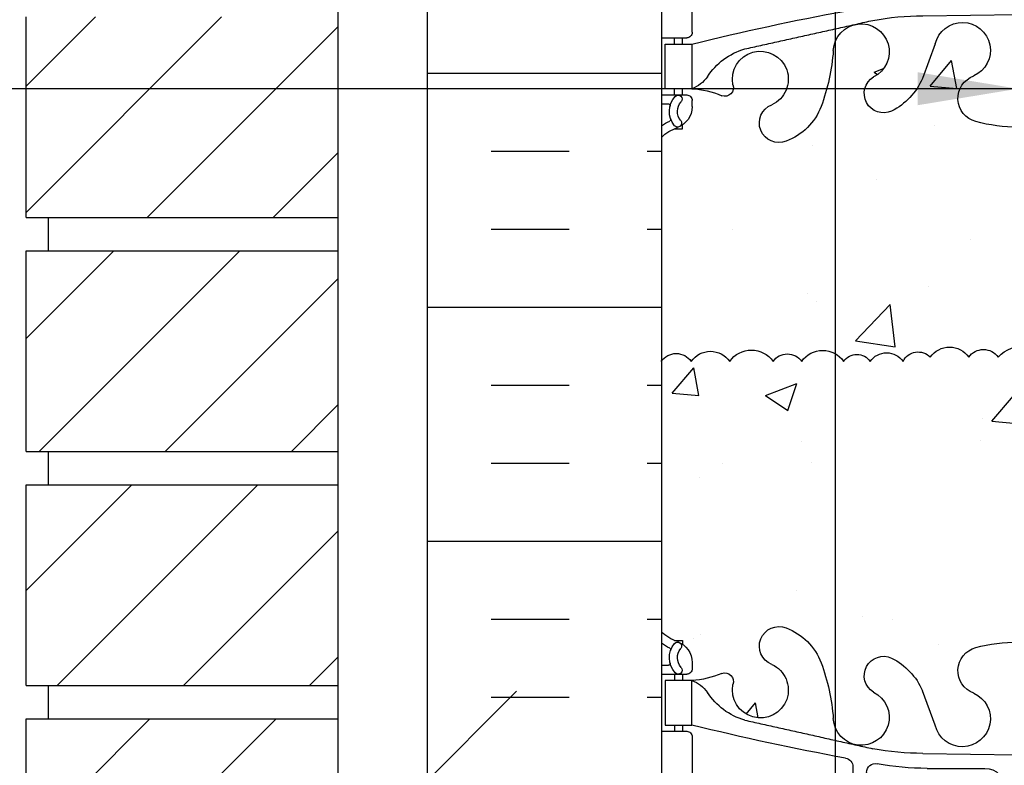
# Model space of a CAD drawing. Units: inches. Extents: x 13.9 to 66.4, y 33.9 to 117.1.
# Drawn here: x 32.7 to 43.8, y 84.8 to 93.2 of the extents above; entities that cross this region are included whole.
import ezdxf

# ---------------------------------------------------------------- set-up
doc = ezdxf.new("R2010")
doc.units = ezdxf.units.IN
doc.header["$MEASUREMENT"] = 0
for name, color, linetype in [('HATCH', 12, 'Continuous'), ('line25', 2, 'Continuous'), ('LINE3', 3, 'Continuous'), ('LINE50', 5, 'Continuous'), ('LINE9', 9, 'Continuous'), ('TEXT', 4, 'Continuous'), ('Web_Edge', 9, 'Continuous')]:
    doc.layers.add(name, color=color, linetype=linetype)
doc.styles.add('DIM', font='romans.shx', dxfattribs={"width": 0.7})
doc.dimstyles.new('ext_12', dxfattribs={"dimscale": 12, "dimtxt": 0.09375, "dimasz": 0.09375, "dimexe": 0.09375, "dimexo": 0.0625, "dimgap": 0.0625, "dimtad": 1, "dimdec": 1, "dimzin": 3, "dimdsep": 46, "dimlunit": 4, "dimtxsty": 'DIM', "dimcen": 0.09, "dimdle": 0.09375, "dimclrt": 4, "dimadec": 0, "dimazin": 0, "dimtfac": 1, "dimtdec": 1, "dimtmove": 2, "dimatfit": 3, "dimfxl": 0, "dimfrac": 2, "dimtolj": 1, "dimtzin": 0, "dimarcsym": 0})
pattern_1 = [(50, (0, 0), (3.586300913003767, -0.3137606749129755), [0.375, -4.125]), (355, (0, 0), (-0.693756668065, 3.760960668500059), [0.3, -3.3]), (100.4514, (0.2988584, -0.0261467), (2.892546908570108, 3.447197710304768), [0.31870095, -3.50571056]), (46.18420000000001, (0, 1), (5.336205243128222, -0.8275950716450904), [0.5625, -6.1875]), (96.6356, (0.444683725, 0.931033465), (4.673313527743517, 4.870589354502209), [0.47805144, -5.258565]), (351.1842, (0, 1), (4.673309725668136, 4.870593004626623), [0.45, -4.95]), (21, (0.5, 0.75), (2.984535260592308, -2.013094453326694), [0.375, -4.125]), (326.0000000000001, (0.5, 0.75), (1.216576659607909, 3.625750225234265), [0.3, -3.3]), (71.4514, (0.748711165, 0.58224197), (4.20111314290745, 1.612652483549762), [0.31870095, -3.50571056]), (37.50000000000001, (0, 0), (0.06079927658645334, 1.664469269156557), [0, -3.26, 0, -3.35, 0, -3.3125]), (7.499999999999999, (0, 0), (1.315347687210743, 1.972058559411801), [0, -1.91, 0, -3.185, 0, -1.2625]), (327.5, (-1.115, 0), (2.669112180862045, -0.112774358671899), [0, -1.25, 0, -3.9, 0, -5.175]), (317.5, (-1.615, 0), (2.915930846711931, 0.5005249116615882), [0, -1.625, 0, -2.59, 0, -3.675])]

# ---------------------------------------------------------------- blocks, each defined once
blk = doc.blocks.new('8 web')
at = {"layer": 'Web_Edge'}
for p, q in [((-3.853997003140194, 6.86827952785336), (-3.763997003139593, 6.868279527860238)), ((-3.763997003139593, 6.868279527860238), (-3.763997003136865, 6.826553467936094)), ((3.853997003141103, 6.86827952785336), (3.763997003140503, 6.868279527860238)), ((3.763997003140503, 6.868279527860238), (3.763997003137774, 6.826553467936094)), ((-4, 6.589430316153141), (-3.922121466731369, 6.589430316153255)), ((-3.653997003120821, 6.619430316172213), (-3.653997003117183, 6.551930316156017)), ((3.653997003121731, 6.619430316172213), (3.653997003118093, 6.551930316156017)), ((4.000000000000909, 6.589430316153141), (3.922121466732278, 6.589430316153255)), ((-4, 6.489430316153232), (-3.716497003117183, 6.489430316153175)), ((-3.853997003140194, 6.489430316153118), (-3.853997003140194, 6.419430316153182)), ((-3.763997003115037, 6.489430316153118), (-3.763997003110489, 6.419430316153182)), ((4.000000000000909, 6.489430316153232), (3.716497003118093, 6.489430316153175)), ((3.763997003115946, 6.489430316153118), (3.763997003111399, 6.419430316153182)), ((3.853997003141103, 6.489430316153118), (3.853997003141103, 6.419430316153182)), ((-0.9287872035524742, 5.917309984377482), (-1.071425045731758, 6.304154840108026)), ((0.9287872035533837, 5.917309984377482), (1.071425045732667, 6.304154840108026)), ((-3.853997003140194, 5.919430316153182), (-3.853997003140194, 5.849430316153246)), ((-3.763997003076838, 5.919430316153182), (-3.763997003072291, 5.849430316153303)), ((3.763997003077748, 5.919430316153182), (3.7639970030732, 5.849430316153303)), ((3.853997003141103, 5.919430316153182), (3.853997003141103, 5.849430316153246)), ((-4, 5.849430316153189), (-3.716497003117183, 5.849430316153303)), ((-3.653997003117183, 5.786930316153303), (-3.653997003117183, 5.251930316153278)), ((3.653997003118093, 5.786930316153303), (3.653997003118093, 5.251930316153278)), ((4.000000000000909, 5.849430316153189), (3.716497003118093, 5.849430316153303)), ((-1.066614961534469, 5.601262886436416), (7.096747594914632e-06, 5.585510282198129)), ((1.066614961535379, 5.601262886436416), (-7.09674668541993e-06, 5.585510282198129)), ((-1.851942903252166, 5.449504996249573), (-1.851942903253075, 5.064741179432531)), ((-1.019280473763047, 5.433378599095079), (-0.3723991529905106, 5.433378599095079)), ((1.019280473763956, 5.433378599095079), (0.3723991529914201, 5.433378599095079)), ((1.851942903253075, 5.449504996249573), (1.851942903253985, 5.064741179432531)), ((-1.699442903252475, 5.387449452432975), (-1.699442903252475, 5.064741202313598)), ((1.699442903253384, 5.387449452432975), (1.699442903253384, 5.064741202313598)), ((-4, 5.189430316153221), (-3.716497003117183, 5.189430316153278)), ((-3.853997003140648, 5.189430316153334), (-3.853997003140648, 5.119430316153341)), ((-3.763997003029544, 5.189430316153278), (-3.763997003024997, 5.119430316153341)), ((4.000000000000909, 5.189430316153221), (3.716497003118093, 5.189430316153278)), ((3.763997003030454, 5.189430316153278), (3.763997003025906, 5.119430316153341)), ((3.853997003141558, 5.189430316153334), (3.853997003141558, 5.119430316153341)), ((-3.106272903252375, 4.963960282198059), (-1.951875255857885, 4.964741202313519)), ((-1.599442903252566, 4.964741202313576), (-0.3723991529905106, 4.964741202313519)), ((1.599442903253475, 4.964741202313576), (0.3723991529914201, 4.964741202313519)), ((3.106272903253284, 4.963960282198059), (1.951875255858795, 4.964741202313519)), ((-3.106272903252375, 4.77490035010851), (-1.951875255857885, 4.77411942999305)), ((-1.599442903252566, 4.774119429992993), (-0.3723991529905106, 4.77411942999305)), ((1.599442903253475, 4.774119429992993), (0.3723991529914201, 4.77411942999305)), ((3.106272903253284, 4.77490035010851), (1.951875255858795, 4.77411942999305)), ((-1.851942903252166, 4.289355636056996), (-1.851942903253075, 4.674119452874038)), ((-1.699442903252475, 4.351411179873594), (-1.699442903252475, 4.67411942999297)), ((1.699442903253384, 4.351411179873594), (1.699442903253384, 4.67411942999297)), ((1.851942903253075, 4.289355636056996), (1.851942903253985, 4.674119452874038)), ((-4, 4.549430316153348), (-3.716497003117183, 4.549430316153291)), ((-3.853997003140648, 4.549430316153234), (-3.853997003140648, 4.619430316153228)), ((-3.763997003029544, 4.549430316153291), (-3.763997003024997, 4.619430316153228)), ((4.000000000000909, 4.549430316153348), (3.716497003118093, 4.549430316153291)), ((3.763997003030454, 4.549430316153291), (3.763997003025906, 4.619430316153228)), ((3.853997003141558, 4.549430316153234), (3.853997003141558, 4.619430316153228)), ((-3.653997003117183, 3.951930316153266), (-3.653997003117183, 4.486930316153291)), ((3.653997003118093, 3.951930316153266), (3.653997003118093, 4.486930316153291)), ((-1.019280473763047, 4.30548203321149), (-0.3723991529905106, 4.30548203321149)), ((1.019280473763956, 4.30548203321149), (0.3723991529914201, 4.30548203321149)), ((-1.066614961534469, 4.137597745870153), (7.096747594914632e-06, 4.15335035010844)), ((1.066614961535379, 4.137597745870153), (-7.09674668541993e-06, 4.15335035010844)), ((-4, 3.88943031615338), (-3.716497003117183, 3.889430316153266)), ((-3.853997003140194, 3.819430316153387), (-3.853997003140194, 3.889430316153323)), ((-3.763997003076838, 3.819430316153387), (-3.763997003072291, 3.889430316153266)), ((4.000000000000909, 3.88943031615338), (3.716497003118093, 3.889430316153266)), ((3.763997003077748, 3.819430316153387), (3.7639970030732, 3.889430316153266)), ((3.853997003141103, 3.819430316153387), (3.853997003141103, 3.889430316153323)), ((-0.9287872035524742, 3.821550647929087), (-1.071425045731758, 3.434705792198542)), ((0.9287872035533837, 3.821550647929087), (1.071425045732667, 3.434705792198542)), ((-3.853997003140194, 3.24943031615345), (-3.853997003140194, 3.319430316153387)), ((-3.763997003115037, 3.24943031615345), (-3.763997003110489, 3.319430316153387)), ((3.763997003115946, 3.24943031615345), (3.763997003111399, 3.319430316153387)), ((3.853997003141103, 3.24943031615345), (3.853997003141103, 3.319430316153387)), ((-4, 3.249430316153337), (-3.716497003117183, 3.249430316153394)), ((4.000000000000909, 3.249430316153337), (3.716497003118093, 3.249430316153394)), ((-4, 3.149430316153428), (-3.922121466731369, 3.149430316153314)), ((-3.653997003120821, 3.119430316134356), (-3.653997003117183, 3.186930316150551)), ((3.653997003121731, 3.119430316134356), (3.653997003118093, 3.186930316150551)), ((4.000000000000909, 3.149430316153428), (3.922121466732278, 3.149430316153314)), ((-3.763997003139593, 2.87058110444633), (-3.763997003136865, 2.912307164370475)), ((3.763997003140503, 2.87058110444633), (3.763997003137774, 2.912307164370475)), ((-3.853997003140194, 2.870581104453208), (-3.763997003139593, 2.87058110444633)), ((3.853997003141103, 2.870581104453208), (3.763997003140503, 2.87058110444633)), ((-3.853997003140194, -2.870581104453095), (-3.763997003139593, -2.870581104446217)), ((-3.763997003139593, -2.870581104446217), (-3.763997003136865, -2.912307164370361)), ((3.853997003141103, -2.870581104453095), (3.763997003140503, -2.870581104446217)), ((3.763997003140503, -2.870581104446217), (3.763997003137774, -2.912307164370361)), ((-4, -3.149430316153314), (-3.922121466731369, -3.1494303161532)), ((-3.653997003120821, -3.119430316134242), (-3.653997003117183, -3.186930316150438)), ((3.653997003121731, -3.119430316134242), (3.653997003118093, -3.186930316150438)), ((4.000000000000909, -3.149430316153314), (3.922121466732278, -3.1494303161532)), ((-4, -3.249430316153223), (-3.716497003117183, -3.24943031615328)), ((-3.853997003140194, -3.249430316153337), (-3.853997003140194, -3.319430316153273)), ((-3.763997003115037, -3.249430316153337), (-3.763997003110489, -3.319430316153273)), ((4.000000000000909, -3.249430316153223), (3.716497003118093, -3.24943031615328)), ((3.763997003115946, -3.249430316153337), (3.763997003111399, -3.319430316153273)), ((3.853997003141103, -3.249430316153337), (3.853997003141103, -3.319430316153273)), ((-0.9287872035524742, -3.821550647928973), (-1.071425045731758, -3.434705792198429)), ((0.9287872035533837, -3.821550647928973), (1.071425045732667, -3.434705792198429)), ((-3.853997003140194, -3.819430316153273), (-3.853997003140194, -3.889430316153209)), ((-3.763997003076838, -3.819430316153273), (-3.763997003072291, -3.889430316153152)), ((3.763997003077748, -3.819430316153273), (3.7639970030732, -3.889430316153152)), ((3.853997003141103, -3.819430316153273), (3.853997003141103, -3.889430316153209)), ((-4, -3.889430316153266), (-3.716497003117183, -3.889430316153152)), ((-3.653997003117183, -3.951930316153152), (-3.653997003117183, -4.486930316153178)), ((3.653997003118093, -3.951930316153152), (3.653997003118093, -4.486930316153178)), ((4.000000000000909, -3.889430316153266), (3.716497003118093, -3.889430316153152)), ((-1.066614961534469, -4.137597745870039), (7.096747594914632e-06, -4.153350350108326)), ((1.066614961535379, -4.137597745870039), (-7.09674668541993e-06, -4.153350350108326)), ((-1.851942903252166, -4.289355636056882), (-1.851942903253075, -4.674119452873924)), ((-1.019280473763047, -4.305482033211376), (-0.3723991529905106, -4.305482033211376)), ((1.019280473763956, -4.305482033211376), (0.3723991529914201, -4.305482033211376)), ((1.851942903253075, -4.289355636056882), (1.851942903253985, -4.674119452873924)), ((-1.699442903252475, -4.35141117987348), (-1.699442903252475, -4.674119429992857)), ((1.699442903253384, -4.35141117987348), (1.699442903253384, -4.674119429992857)), ((-4, -4.549430316153234), (-3.716497003117183, -4.549430316153178)), ((-3.853997003140648, -4.549430316153121), (-3.853997003140648, -4.619430316153114)), ((-3.763997003029544, -4.549430316153178), (-3.763997003024997, -4.619430316153114)), ((4.000000000000909, -4.549430316153234), (3.716497003118093, -4.549430316153178)), ((3.763997003030454, -4.549430316153178), (3.763997003025906, -4.619430316153114)), ((3.853997003141558, -4.549430316153121), (3.853997003141558, -4.619430316153114)), ((-3.106272903252375, -4.774900350108396), (-1.951875255857885, -4.774119429992936)), ((-1.599442903252566, -4.774119429992879), (-0.3723991529905106, -4.774119429992936)), ((1.599442903253475, -4.774119429992879), (0.3723991529914201, -4.774119429992936)), ((3.106272903253284, -4.774900350108396), (1.951875255858795, -4.774119429992936)), ((-3.106272903252375, -4.963960282197945), (-1.951875255857885, -4.964741202313405)), ((-1.599442903252566, -4.964741202313462), (-0.3723991529905106, -4.964741202313405)), ((1.599442903253475, -4.964741202313462), (0.3723991529914201, -4.964741202313405)), ((3.106272903253284, -4.963960282197945), (1.951875255858795, -4.964741202313405)), ((-1.851942903252166, -5.449504996249459), (-1.851942903253075, -5.064741179432417)), ((-1.699442903252475, -5.387449452432861), (-1.699442903252475, -5.064741202313485)), ((1.699442903253384, -5.387449452432861), (1.699442903253384, -5.064741202313485)), ((1.851942903253075, -5.449504996249459), (1.851942903253985, -5.064741179432417)), ((-4, -5.189430316153107), (-3.716497003117183, -5.189430316153164)), ((-3.853997003140648, -5.189430316153221), (-3.853997003140648, -5.119430316153228)), ((-3.763997003029544, -5.189430316153164), (-3.763997003024997, -5.119430316153228)), ((4.000000000000909, -5.189430316153107), (3.716497003118093, -5.189430316153164)), ((3.763997003030454, -5.189430316153164), (3.763997003025906, -5.119430316153228)), ((3.853997003141558, -5.189430316153221), (3.853997003141558, -5.119430316153228)), ((-3.653997003117183, -5.786930316153189), (-3.653997003117183, -5.251930316153164)), ((3.653997003118093, -5.786930316153189), (3.653997003118093, -5.251930316153164)), ((-1.019280473763047, -5.433378599094965), (-0.3723991529905106, -5.433378599094965)), ((1.019280473763956, -5.433378599094965), (0.3723991529914201, -5.433378599094965)), ((-1.066614961534469, -5.601262886436302), (7.096747594914632e-06, -5.585510282198015)), ((1.066614961535379, -5.601262886436302), (-7.09674668541993e-06, -5.585510282198015)), ((-4, -5.849430316153075), (-3.716497003117183, -5.849430316153189)), ((-3.853997003140194, -5.919430316153068), (-3.853997003140194, -5.849430316153132)), ((-3.763997003076838, -5.919430316153068), (-3.763997003072291, -5.849430316153189)), ((4.000000000000909, -5.849430316153075), (3.716497003118093, -5.849430316153189)), ((3.763997003077748, -5.919430316153068), (3.7639970030732, -5.849430316153189)), ((3.853997003141103, -5.919430316153068), (3.853997003141103, -5.849430316153132)), ((-0.9287872035524742, -5.917309984377368), (-1.071425045731758, -6.304154840107913)), ((0.9287872035533837, -5.917309984377368), (1.071425045732667, -6.304154840107913)), ((-4, -6.489430316153118), (-3.716497003117183, -6.489430316153062)), ((-3.853997003140194, -6.489430316153005), (-3.853997003140194, -6.419430316153068)), ((-3.763997003115037, -6.489430316153005), (-3.763997003110489, -6.419430316153068)), ((4.000000000000909, -6.489430316153118), (3.716497003118093, -6.489430316153062)), ((3.763997003115946, -6.489430316153005), (3.763997003111399, -6.419430316153068)), ((3.853997003141103, -6.489430316153005), (3.853997003141103, -6.419430316153068)), ((-4, -6.589430316153027), (-3.922121466731369, -6.589430316153141)), ((-3.653997003120821, -6.6194303161721), (-3.653997003117183, -6.551930316155904)), ((3.653997003121731, -6.6194303161721), (3.653997003118093, -6.551930316155904)), ((4.000000000000909, -6.589430316153027), (3.922121466732278, -6.589430316153141)), ((-3.763997003139593, -6.868279527860125), (-3.763997003136865, -6.82655346793598)), ((3.763997003140503, -6.868279527860125), (3.763997003137774, -6.82655346793598)), ((-3.853997003140194, -6.868279527853247), (-3.763997003139593, -6.868279527860125)), ((3.853997003141103, -6.868279527853247), (3.763997003140503, -6.868279527860125))]:
    blk.add_line(p, q, dxfattribs=at)
for points in [[(-3.958997003125205, 5.919430316153182), (-3.658997003125023, 5.919430316153182), (-3.658997003125023, 6.419430316153182), (-3.958997003125205, 6.419430316153182)], [(3.958997003126115, 5.919430316153182), (3.658997003125933, 5.919430316153182), (3.658997003125933, 6.419430316153182), (3.958997003126115, 6.419430316153182)], [(-3.958997003125205, 3.819430316153387), (-3.658997003125023, 3.819430316153387), (-3.658997003125023, 3.319430316153387), (-3.958997003125205, 3.319430316153387)], [(3.958997003126115, 3.819430316153387), (3.658997003125933, 3.819430316153387), (3.658997003125933, 3.319430316153387), (3.958997003126115, 3.319430316153387)], [(-3.958997003125205, -3.819430316153273), (-3.658997003125023, -3.819430316153273), (-3.658997003125023, -3.319430316153273), (-3.958997003125205, -3.319430316153273)], [(3.958997003126115, -3.819430316153273), (3.658997003125933, -3.819430316153273), (3.658997003125933, -3.319430316153273), (3.958997003126115, -3.319430316153273)], [(-3.958997003125205, -5.919430316153068), (-3.658997003125023, -5.919430316153068), (-3.658997003125023, -6.419430316153068), (-3.958997003125205, -6.419430316153068)], [(3.958997003126115, -5.919430316153068), (3.658997003125933, -5.919430316153068), (3.658997003125933, -6.419430316153068), (3.958997003126115, -6.419430316153068)]]:
    blk.add_lwpolyline(points, close=True, dxfattribs=at)
for points in [[(-3.658997003039985, 4.869430316153341), (-3.658997003039985, 5.119430316153341), (-3.958997003040167, 5.119430316153341), (-3.958997003040167, 4.869430316153341)], [(3.658997003040895, 4.869430316153341), (3.658997003040895, 5.119430316153341), (3.958997003041077, 5.119430316153341), (3.958997003041077, 4.869430316153341)], [(-3.658997003039985, 4.869430316153228), (-3.658997003039985, 4.619430316153228), (-3.958997003040167, 4.619430316153228), (-3.958997003040167, 4.869430316153228)], [(3.658997003040895, 4.869430316153228), (3.658997003040895, 4.619430316153228), (3.958997003041077, 4.619430316153228), (3.958997003041077, 4.869430316153228)], [(-3.658997003039985, -4.869430316153114), (-3.658997003039985, -4.619430316153114), (-3.958997003040167, -4.619430316153114), (-3.958997003040167, -4.869430316153114)], [(3.658997003040895, -4.869430316153114), (3.658997003040895, -4.619430316153114), (3.958997003041077, -4.619430316153114), (3.958997003041077, -4.869430316153114)], [(-3.658997003039985, -4.869430316153228), (-3.658997003039985, -5.119430316153228), (-3.958997003040167, -5.119430316153228), (-3.958997003040167, -4.869430316153228)], [(3.658997003040895, -4.869430316153228), (3.658997003040895, -5.119430316153228), (3.958997003041077, -5.119430316153228), (3.958997003041077, -4.869430316153228)]]:
    blk.add_lwpolyline(points, dxfattribs=at)
for centre, radius, start, end in [((-3.653997003110817, 7.326537097336143), 0.5, 226.210888829619, 250.5287793646984), ((-2.681421366221457, 6.803745996483656), 0.22, 68.19625201055833, 248.1962520105583), ((-2.838670691485731, 6.374948915972766), 0.6766585701930063, 21.12389215302154, 69.31974716749635), ((2.838670691486641, 6.374948915972766), 0.6766585701930063, 110.6802528325037, 158.8761078469785), ((2.681421366222366, 6.803745996483656), 0.22, 291.8037479894417, 111.8037479894417), ((3.653997003111726, 7.326537097336143), 0.5, 289.4712206353016, 313.7891111703809), ((-3.81805596572076, 6.804886415825138), 0.04500919725254051, 321.4480006460014, 139.1878992020099), ((-3.903997003120821, 6.619430316153171), 0.25, 4.360973023723161e-09, 70.52877936469841), ((-0.01154364793273999, 5.096020558612508), 1.754017427683611, 89.62291875159406, 105.2918337453967), ((0.01154364793364948, 5.096020558612508), 1.754017427683611, 74.70816625460336, 90.37708124840593), ((3.903997003121731, 6.619430316153171), 0.25, 109.4712206353016, 179.999999995639), ((3.818055965721669, 6.804886415825138), 0.04500919725254051, 40.8121007979901, 218.5519993539986), ((-3.653997003110817, 7.326537097336143), 0.6, 234.7832160478548, 245.074770714525), ((-3.660289594665755, 6.673989722486283), 0.25, 140.1145119962654, 222.4608678427918), ((-3.916079213669946, 6.763519488625207), 0.02103171283708721, 343.464004044617, 63.99572765969176), ((-3.660289594665755, 6.673989722486283), 0.16, 140.0000771989565, 222.4608678427526), ((-0.4057264091229627, 6.528802424740149), 0.2680134754942133, 104.7891923591787, 250.0337521459179), ((0.4057264091238721, 6.528802424740149), 0.2680134754942133, 289.9662478540821, 75.21080764082132), ((3.660289594666665, 6.673989722486283), 0.16, 317.5391321572474, 39.99992280104347), ((3.660289594666665, 6.673989722486283), 0.25, 317.5391321572082, 39.88548800373463), ((3.916079213670855, 6.763519488625207), 0.02103171283708721, 116.0042723403082, 196.535995955383), ((3.653997003111726, 7.326537097336143), 0.6, 294.9252292854749, 305.2167839521452), ((-1.507386690568637, 6.472966012446022), 0.2173766041081271, 65.52643918041878, 238.5370110159671), ((-1.758136778094013, 6.002798762380849), 0.7499256556133269, 23.69375288972423, 62.97047426079738), ((1.758136778094922, 6.002798762380849), 0.7499256556133269, 117.0295257392026, 156.3062471102758), ((1.507386690569547, 6.472966012446022), 0.2173766041081271, 301.4629889840329, 114.4735608195812), ((-3.921917470907829, 6.609012775359531), 0.01958352171754351, 269.4031558122728, 15.49009993730635), ((-3.811526004136795, 6.535596989836279), 0.04500000000006049, 222.4608678430199, 42.46086784271334), ((-3.716497003117183, 6.551930316153175), 0.0625, 270, 2.605510395054913e-09), ((-2.889701643524404, 6.312634391350457), 0.3135313569610182, 168.5886214204465, 66.19163366381188), ((-4.429612482915672, 5.809951244737022), 2.364765241385946, 4.389472792842292, 20.00150772147328), ((4.429612482916582, 5.809951244737022), 2.364765241385946, 159.9984922785267, 175.6105272071577), ((2.889701643525314, 6.312634391350457), 0.3135313569610182, 113.8083663361881, 11.4113785795535), ((3.716497003118093, 6.551930316153175), 0.0625, 179.9999999973945, 270), ((3.811526004137704, 6.535596989836279), 0.04500000000006049, 137.5391321572867, 317.5391321569801), ((3.921917470908738, 6.609012775359531), 0.01958352171754351, 164.5099000626936, 270.5968441877272), ((-3.713864132316303, 7.415209276080191), 0.9972893957618358, 273.1537916446707, 293.1467017239318), ((-3.781405654282935, 6.076826453632918), 0.3638149041640656, 34.97751374817536, 70.33874127345712), ((-3.288059020926084, 6.407518382645833), 0.0967706443678472, 340.155129330284, 110.4330670055228), ((3.288059020926994, 6.407518382645833), 0.0967706443678472, 69.56693299447723, 199.844870669716), ((3.713864132317212, 7.415209276080191), 0.9972893957618358, 246.8532982760683, 266.8462083553292), ((3.781405654283844, 6.076826453632918), 0.3638149041640656, 109.6612587265429, 145.0224862518246), ((-2.858286758964823, 6.688056504967449), 0.7434990637615071, 212.7919165278158, 253.8107114574971), ((-1.758609464946403, 6.005905066990692), 0.3135313569610182, 182.735710410989, 63.93482587795434), ((-0.6238100306209162, 5.990048115977174), 0.3135313569610182, 193.4146339816162, 66.19163366381188), ((0.6238100306218257, 5.990048115977174), 0.3135313569610182, 113.8083663361881, 346.5853660183838), ((1.758609464947313, 6.005905066990692), 0.3135313569610182, 116.0651741220457, 357.264289589011), ((2.858286758965733, 6.688056504967449), 0.7434990637615071, 286.1892885425029, 327.2080834721843), ((3.149606643356947, 33.3398003058673), 28.25303123538609, 256.0552188302859, 259.6343408131778), ((-3.149606643356037, 33.3398003058673), 28.25303123538609, 280.3656591868222, 283.9447811697141), ((-3.716497003117183, 5.786930316153303), 0.0625, 0, 90.00000000002606), ((3.716497003118093, 5.786930316153303), 0.0625, 89.99999999997395, 180), ((-1.071795055228449, 8.585185089815468), 2.983926699701089, 259.2546164297388, 270.0994654645017), ((1.071795055229359, 8.585185089815468), 2.983926699701089, 269.9005345354983, 280.7453835702613), ((-1.95194290325253, 5.449504996249857), 0.1, 359.9999999998371, 79.63434081307176), ((1.951942903253439, 5.449504996249857), 0.1, 100.3656591869282, 180.0000000001629), ((-1.599442903252566, 5.387449452432975), 0.1, 79.25461642981799, 180), ((-1.024460567457027, 8.41730080247413), 2.983926699701089, 259.2546164297388, 270.0994654645017), ((-0.3723991529905106, 5.199059900704299), 0.2343186983907799, 270, 90), ((0.3723991529914201, 5.199059900704299), 0.2343186983907799, 90, 270), ((1.024460567457936, 8.41730080247413), 2.983926699701089, 269.9005345354983, 280.7453835702613), ((1.599442903253475, 5.387449452432975), 0.1, 0, 100.745383570182), ((-3.716497003117183, 5.251930316153278), 0.0625, 270.000000000026, 0), ((3.716497003118093, 5.251930316153278), 0.0625, 180, 269.9999999999739), ((-3.663119758126868, 4.900746656763886), 0.218722518258797, 60.49374658855962, 88.91995365505842), ((-3.021401017361313, 6.120593489195755), 1.159742907951804, 242.5843952407368, 265.8032493073773), ((3.021401017362223, 6.120593489195755), 1.159742907951804, 274.1967506926227, 297.4156047592632), ((3.663119758127777, 4.900746656763886), 0.218722518258797, 91.08004634494158, 119.5062534114404), ((-1.951942903252984, 5.064741179432644), 0.1, 270.0387591052462, 359.9999999999251), ((-1.599442903252566, 5.064741202313598), 0.1, 180, 270), ((1.599442903253475, 5.064741202313598), 0.1, 270, 0), ((1.951942903253894, 5.064741179432644), 0.1, 180.0000000000749, 269.9612408947538), ((-3.021401017361313, 3.618267143110813), 1.159742907951804, 94.19675069262267, 117.4156047592631), ((-1.951942903252984, 4.674119452873924), 0.1, 7.490842385782874e-11, 89.96124089475377), ((-1.599442903252566, 4.67411942999297), 0.1, 90, 180), ((-0.3723991529905106, 4.53980073160227), 0.2343186983907799, 270, 90), ((0.3723991529914201, 4.53980073160227), 0.2343186983907799, 90, 270), ((1.599442903253475, 4.67411942999297), 0.1, 0, 90), ((1.951942903253894, 4.674119452873924), 0.1, 90.03875910524623, 179.9999999999251), ((3.021401017362223, 3.618267143110813), 1.159742907951804, 62.58439524073683, 85.80324930737731), ((-3.663119758126868, 4.838113975542683), 0.218722518258797, 271.0800463449416, 299.5062534114404), ((3.663119758127777, 4.838113975542683), 0.218722518258797, 240.4937465885596, 268.9199536550584), ((-3.716497003117183, 4.486930316153291), 0.0625, 0, 89.99999999997395), ((3.716497003118093, 4.486930316153291), 0.0625, 90.00000000002606, 180), ((-1.599442903252566, 4.351411179873594), 0.1, 180, 280.7453835701821), ((1.599442903253475, 4.351411179873594), 0.1, 259.254616429818, 0), ((-1.95194290325253, 4.289355636056712), 0.1, 280.3656591869283, 1.628443996909321e-10), ((-1.024460567457027, 1.321559829832438), 2.983926699701089, 89.90053453549825, 100.7453835702613), ((1.024460567457936, 1.321559829832438), 2.983926699701089, 79.25461642973876, 90.09946546450175), ((1.951942903253439, 4.289355636056712), 0.1, 179.9999999998372, 259.6343408130717), ((3.149606643356947, -23.60093967356073), 28.25303123538609, 100.3656591868222, 103.9447811697141), ((-1.071795055228449, 1.153675542491101), 2.983926699701089, 89.90053453549825, 100.7453835702613), ((1.071795055229359, 1.153675542491101), 2.983926699701089, 79.25461642973876, 90.09946546450175), ((-3.149606643356037, -23.60093967356073), 28.25303123538609, 76.0552188302859, 79.6343408131778), ((-1.758609464946403, 3.732955565315876), 0.3135313569610182, 296.0651741220457, 177.2642895890109), ((-0.6238100306209162, 3.748812516329394), 0.3135313569610182, 293.8083663361881, 166.5853660183839), ((0.6238100306218257, 3.748812516329394), 0.3135313569610182, 13.41463398161616, 246.1916336638118), ((1.758609464947313, 3.732955565315876), 0.3135313569610182, 2.735710410989059, 243.9348258779544), ((-3.716497003117183, 3.951930316153266), 0.0625, 269.9999999999739, 0), ((3.716497003118093, 3.951930316153266), 0.0625, 180, 270.000000000026), ((-2.858286758964823, 3.05080412733912), 0.7434990637615071, 106.1892885425029, 147.2080834721842), ((2.858286758965733, 3.05080412733912), 0.7434990637615071, 32.79191652781575, 73.81071145749713), ((-2.889701643524404, 3.426226240956112), 0.3135313569610182, 293.8083663361881, 191.4113785795535), ((-4.429612482915672, 3.928909387569547), 2.364765241385946, 339.9984922785267, 355.6105272071577), ((4.429612482916582, 3.928909387569547), 2.364765241385946, 184.3894727928423, 200.0015077214733), ((2.889701643525314, 3.426226240956112), 0.3135313569610182, 348.5886214204465, 246.1916336638118), ((-3.781405654282935, 3.66203417867365), 0.3638149041640656, 289.6612587265429, 325.0224862518247), ((-1.507386690568637, 3.265894619860546), 0.2173766041081271, 121.4629889840329, 294.4735608195812), ((-1.758136778094013, 3.73606186992572), 0.7499256556133269, 297.0295257392026, 336.3062471102758), ((-0.4057264091229627, 3.210058207566419), 0.2680134754942133, 109.9662478540821, 255.2108076408213), ((0.4057264091238721, 3.210058207566419), 0.2680134754942133, 284.7891923591787, 70.03375214591796), ((1.758136778094922, 3.73606186992572), 0.7499256556133269, 203.6937528897242, 242.9704742607974), ((1.507386690569547, 3.265894619860546), 0.2173766041081271, 245.5264391804187, 58.5370110159671), ((3.781405654283844, 3.66203417867365), 0.3638149041640656, 214.9775137481754, 250.3387412734571), ((-3.713864132316303, 2.323651356226378), 0.9972893957618358, 66.85329827606827, 86.84620835532922), ((-3.288059020926084, 3.331342249660736), 0.0967706443678472, 249.5669329944772, 19.84487066971599), ((3.288059020926994, 3.331342249660736), 0.0967706443678472, 160.155129330284, 290.4330670055227), ((3.713864132317212, 2.323651356226378), 0.9972893957618358, 93.15379164467078, 113.1467017239317), ((-3.660289594665755, 3.064870909820286), 0.25, 137.5391321572082, 219.8854880037346), ((-3.811526004136795, 3.20326364247029), 0.04500000000006049, 317.5391321572866, 137.5391321569802), ((-3.716497003117183, 3.186930316153394), 0.0625, 359.9999999973945, 90), ((3.716497003118093, 3.186930316153394), 0.0625, 90, 180.0000000026055), ((3.811526004137704, 3.20326364247029), 0.04500000000006049, 42.46086784301984, 222.4608678427133), ((3.660289594666665, 3.064870909820286), 0.25, 320.1145119962654, 42.46086784279177), ((-3.921917470907829, 3.129847856947038), 0.01958352171754351, 344.5099000626936, 90.59684418772727), ((-3.903997003120821, 3.119430316153398), 0.25, 289.4712206353016, 359.999999995639), ((-3.660289594665755, 3.064870909820286), 0.16, 137.5391321572475, 219.9999228010435), ((-2.681421366221457, 2.935114635822913), 0.22, 111.8037479894417, 291.8037479894417), ((-2.838670691485731, 3.363911716333803), 0.6766585701930063, 290.6802528325036, 338.8761078469785), ((2.838670691486641, 3.363911716333803), 0.6766585701930063, 201.1238921530215, 249.3197471674964), ((2.681421366222366, 2.935114635822913), 0.22, 248.1962520105583, 68.19625201055833), ((3.903997003121731, 3.119430316153398), 0.25, 180.000000004361, 250.5287793646984), ((3.660289594666665, 3.064870909820286), 0.16, 320.0000771989565, 42.46086784275256), ((3.921917470908738, 3.129847856947038), 0.01958352171754351, 89.40315581227276, 195.4900999373064), ((-3.653997003110817, 2.412323534970426), 0.6, 114.9252292854749, 125.2167839521452), ((-3.653997003110817, 2.412323534970426), 0.5, 109.4712206353016, 133.7891111703809), ((-3.916079213669946, 2.975341143681362), 0.02103171283708721, 296.0042723403083, 16.535995955383), ((-3.81805596572076, 2.933974216481431), 0.04500919725254051, 220.8121007979901, 38.55199935399858), ((-0.01154364793273999, 4.64284007369406), 1.754017427683611, 254.7081662546034, 270.3770812484059), ((0.01154364793364948, 4.64284007369406), 1.754017427683611, 269.6229187515941, 285.2918337453966), ((3.818055965721669, 2.933974216481431), 0.04500919725254051, 141.4480006460014, 319.1878992020099), ((3.653997003111726, 2.412323534970426), 0.5, 46.21088882961905, 70.52877936469841), ((3.916079213670855, 2.975341143681362), 0.02103171283708721, 163.464004044617, 243.9957276596917), ((3.653997003111726, 2.412323534970426), 0.6, 54.78321604785479, 65.07477071452507), ((-2.681421366221457, -2.935114635822799), 0.22, 68.19625201055833, 248.1962520105583), ((-2.838670691485731, -3.363911716333689), 0.6766585701930063, 21.12389215302154, 69.31974716749635), ((2.838670691486641, -3.363911716333689), 0.6766585701930063, 110.6802528325037, 158.8761078469785), ((2.681421366222366, -2.935114635822799), 0.22, 291.8037479894417, 111.8037479894417), ((-3.653997003110817, -2.412323534970312), 0.5, 226.210888829619, 250.5287793646984), ((3.653997003111726, -2.412323534970312), 0.5, 289.4712206353016, 313.7891111703809), ((-3.653997003110817, -2.412323534970312), 0.6, 234.7832160478548, 245.074770714525), ((-3.660289594665755, -3.064870909820172), 0.25, 140.1145119962654, 222.4608678427918), ((-3.916079213669946, -2.975341143681248), 0.02103171283708721, 343.464004044617, 63.99572765969176), ((-3.81805596572076, -2.933974216481317), 0.04500919725254051, 321.4480006460014, 139.1878992020099), ((-3.903997003120821, -3.119430316153284), 0.25, 4.360973023723161e-09, 70.52877936469841), ((-3.660289594665755, -3.064870909820172), 0.16, 140.0000771989565, 222.4608678427526), ((-0.4057264091229627, -3.210058207566306), 0.2680134754942133, 104.7891923591787, 250.0337521459179), ((-0.01154364793273999, -4.642840073693947), 1.754017427683611, 89.62291875159406, 105.2918337453967), ((0.01154364793364948, -4.642840073693947), 1.754017427683611, 74.70816625460336, 90.37708124840593), ((0.4057264091238721, -3.210058207566306), 0.2680134754942133, 289.9662478540821, 75.21080764082132), ((3.903997003121731, -3.119430316153284), 0.25, 109.4712206353016, 179.999999995639), ((3.818055965721669, -2.933974216481317), 0.04500919725254051, 40.8121007979901, 218.5519993539986), ((3.660289594666665, -3.064870909820172), 0.16, 317.5391321572474, 39.99992280104347), ((3.660289594666665, -3.064870909820172), 0.25, 317.5391321572082, 39.88548800373463), ((3.916079213670855, -2.975341143681248), 0.02103171283708721, 116.0042723403082, 196.535995955383), ((3.653997003111726, -2.412323534970312), 0.6, 294.9252292854749, 305.2167839521452), ((-1.507386690568637, -3.265894619860433), 0.2173766041081271, 65.52643918041878, 238.5370110159671), ((-1.758136778094013, -3.736061869925607), 0.7499256556133269, 23.69375288972423, 62.97047426079738), ((1.758136778094922, -3.736061869925607), 0.7499256556133269, 117.0295257392026, 156.3062471102758), ((1.507386690569547, -3.265894619860433), 0.2173766041081271, 301.4629889840329, 114.4735608195812), ((-3.921917470907829, -3.129847856946924), 0.01958352171754351, 269.4031558122728, 15.49009993730635), ((-3.811526004136795, -3.203263642470176), 0.04500000000006049, 222.4608678430199, 42.46086784271334), ((-3.716497003117183, -3.18693031615328), 0.0625, 270, 2.605510395054913e-09), ((-2.889701643524404, -3.426226240955998), 0.3135313569610182, 168.5886214204465, 66.19163366381188), ((-4.429612482915672, -3.928909387569433), 2.364765241385946, 4.389472792842292, 20.00150772147328), ((4.429612482916582, -3.928909387569433), 2.364765241385946, 159.9984922785267, 175.6105272071577), ((2.889701643525314, -3.426226240955998), 0.3135313569610182, 113.8083663361881, 11.4113785795535), ((3.716497003118093, -3.18693031615328), 0.0625, 179.9999999973945, 270), ((3.811526004137704, -3.203263642470176), 0.04500000000006049, 137.5391321572867, 317.5391321569801), ((3.921917470908738, -3.129847856946924), 0.01958352171754351, 164.5099000626936, 270.5968441877272), ((-3.713864132316303, -2.323651356226264), 0.9972893957618358, 273.1537916446707, 293.1467017239318), ((-3.288059020926084, -3.331342249660622), 0.0967706443678472, 340.155129330284, 110.4330670055228), ((3.288059020926994, -3.331342249660622), 0.0967706443678472, 69.56693299447723, 199.844870669716), ((3.713864132317212, -2.323651356226264), 0.9972893957618358, 246.8532982760683, 266.8462083553292), ((-3.781405654282935, -3.662034178673537), 0.3638149041640656, 34.97751374817536, 70.33874127345712), ((3.781405654283844, -3.662034178673537), 0.3638149041640656, 109.6612587265429, 145.0224862518246), ((-2.858286758964823, -3.050804127339006), 0.7434990637615071, 212.7919165278158, 253.8107114574971), ((-1.758609464946403, -3.732955565315763), 0.3135313569610182, 182.735710410989, 63.93482587795434), ((-0.6238100306209162, -3.748812516329281), 0.3135313569610182, 193.4146339816162, 66.19163366381188), ((0.6238100306218257, -3.748812516329281), 0.3135313569610182, 113.8083663361881, 346.5853660183838), ((1.758609464947313, -3.732955565315763), 0.3135313569610182, 116.0651741220457, 357.264289589011), ((2.858286758965733, -3.050804127339006), 0.7434990637615071, 286.1892885425029, 327.2080834721843), ((3.149606643356947, 23.60093967356084), 28.25303123538609, 256.0552188302859, 259.6343408131778), ((-3.149606643356037, 23.60093967356084), 28.25303123538609, 280.3656591868222, 283.9447811697141), ((-3.716497003117183, -3.951930316153152), 0.0625, 0, 90.00000000002606), ((3.716497003118093, -3.951930316153152), 0.0625, 89.99999999997395, 180), ((-1.071795055228449, -1.153675542490987), 2.983926699701089, 259.2546164297388, 270.0994654645017), ((1.071795055229359, -1.153675542490987), 2.983926699701089, 269.9005345354983, 280.7453835702613), ((-1.95194290325253, -4.289355636056598), 0.1, 359.9999999998371, 79.63434081307176), ((1.951942903253439, -4.289355636056598), 0.1, 100.3656591869282, 180.0000000001629), ((-1.599442903252566, -4.35141117987348), 0.1, 79.25461642981799, 180), ((-1.024460567457027, -1.321559829832324), 2.983926699701089, 259.2546164297388, 270.0994654645017), ((-0.3723991529905106, -4.539800731602156), 0.2343186983907799, 270, 90), ((0.3723991529914201, -4.539800731602156), 0.2343186983907799, 90, 270), ((1.024460567457936, -1.321559829832324), 2.983926699701089, 269.9005345354983, 280.7453835702613), ((1.599442903253475, -4.35141117987348), 0.1, 0, 100.745383570182), ((-3.716497003117183, -4.486930316153178), 0.0625, 270.000000000026, 0), ((3.716497003118093, -4.486930316153178), 0.0625, 180, 269.9999999999739), ((-3.663119758126868, -4.838113975542569), 0.218722518258797, 60.49374658855962, 88.91995365505842), ((3.663119758127777, -4.838113975542569), 0.218722518258797, 91.08004634494158, 119.5062534114404), ((-3.021401017361313, -3.6182671431107), 1.159742907951804, 242.5843952407368, 265.8032493073773), ((-1.951942903252984, -4.674119452873811), 0.1, 270.0387591052462, 359.9999999999251), ((-1.599442903252566, -4.674119429992857), 0.1, 180, 270), ((1.599442903253475, -4.674119429992857), 0.1, 270, 0), ((1.951942903253894, -4.674119452873811), 0.1, 180.0000000000749, 269.9612408947538), ((3.021401017362223, -3.6182671431107), 1.159742907951804, 274.1967506926227, 297.4156047592632), ((-3.021401017361313, -6.120593489195642), 1.159742907951804, 94.19675069262267, 117.4156047592631), ((-1.951942903252984, -5.064741179432531), 0.1, 7.490842385782874e-11, 89.96124089475377), ((-1.599442903252566, -5.064741202313485), 0.1, 90, 180), ((-0.3723991529905106, -5.199059900704185), 0.2343186983907799, 270, 90), ((0.3723991529914201, -5.199059900704185), 0.2343186983907799, 90, 270), ((1.599442903253475, -5.064741202313485), 0.1, 0, 90), ((1.951942903253894, -5.064741179432531), 0.1, 90.03875910524623, 179.9999999999251), ((3.021401017362223, -6.120593489195642), 1.159742907951804, 62.58439524073683, 85.80324930737731), ((-3.716497003117183, -5.251930316153164), 0.0625, 0, 89.99999999997395), ((-3.663119758126868, -4.900746656763772), 0.218722518258797, 271.0800463449416, 299.5062534114404), ((3.663119758127777, -4.900746656763772), 0.218722518258797, 240.4937465885596, 268.9199536550584), ((3.716497003118093, -5.251930316153164), 0.0625, 90.00000000002606, 180), ((-1.599442903252566, -5.387449452432861), 0.1, 180, 280.7453835701821), ((1.599442903253475, -5.387449452432861), 0.1, 259.254616429818, 0), ((-1.95194290325253, -5.449504996249743), 0.1, 280.3656591869283, 1.628443996909321e-10), ((-1.024460567457027, -8.417300802474017), 2.983926699701089, 89.90053453549825, 100.7453835702613), ((1.024460567457936, -8.417300802474017), 2.983926699701089, 79.25461642973876, 90.09946546450175), ((1.951942903253439, -5.449504996249743), 0.1, 179.9999999998372, 259.6343408130717), ((3.149606643356947, -33.33980030586719), 28.25303123538609, 100.3656591868222, 103.9447811697141), ((-1.071795055228449, -8.585185089815354), 2.983926699701089, 89.90053453549825, 100.7453835702613), ((1.071795055229359, -8.585185089815354), 2.983926699701089, 79.25461642973876, 90.09946546450175), ((-3.149606643356037, -33.33980030586719), 28.25303123538609, 76.0552188302859, 79.6343408131778), ((-1.758609464946403, -6.005905066990579), 0.3135313569610182, 296.0651741220457, 177.2642895890109), ((-0.6238100306209162, -5.990048115977061), 0.3135313569610182, 293.8083663361881, 166.5853660183839), ((0.6238100306218257, -5.990048115977061), 0.3135313569610182, 13.41463398161616, 246.1916336638118), ((1.758609464947313, -6.005905066990579), 0.3135313569610182, 2.735710410989059, 243.9348258779544), ((-3.716497003117183, -5.786930316153189), 0.0625, 269.9999999999739, 0), ((3.716497003118093, -5.786930316153189), 0.0625, 180, 270.000000000026), ((-2.858286758964823, -6.688056504967335), 0.7434990637615071, 106.1892885425029, 147.2080834721842), ((-2.889701643524404, -6.312634391350343), 0.3135313569610182, 293.8083663361881, 191.4113785795535), ((-4.429612482915672, -5.809951244736908), 2.364765241385946, 339.9984922785267, 355.6105272071577), ((4.429612482916582, -5.809951244736908), 2.364765241385946, 184.3894727928423, 200.0015077214733), ((2.889701643525314, -6.312634391350343), 0.3135313569610182, 348.5886214204465, 246.1916336638118), ((2.858286758965733, -6.688056504967335), 0.7434990637615071, 32.79191652781575, 73.81071145749713), ((-3.781405654282935, -6.076826453632805), 0.3638149041640656, 289.6612587265429, 325.0224862518247), ((-1.507386690568637, -6.472966012445909), 0.2173766041081271, 121.4629889840329, 294.4735608195812), ((-0.4057264091229627, -6.528802424740036), 0.2680134754942133, 109.9662478540821, 255.2108076408213), ((0.4057264091238721, -6.528802424740036), 0.2680134754942133, 284.7891923591787, 70.03375214591796), ((1.507386690569547, -6.472966012445909), 0.2173766041081271, 245.5264391804187, 58.5370110159671), ((3.781405654283844, -6.076826453632805), 0.3638149041640656, 214.9775137481754, 250.3387412734571), ((-3.288059020926084, -6.407518382645719), 0.0967706443678472, 249.5669329944772, 19.84487066971599), ((-1.758136778094013, -6.002798762380735), 0.7499256556133269, 297.0295257392026, 336.3062471102758), ((1.758136778094922, -6.002798762380735), 0.7499256556133269, 203.6937528897242, 242.9704742607974), ((3.288059020926994, -6.407518382645719), 0.0967706443678472, 160.155129330284, 290.4330670055227), ((-3.660289594665755, -6.673989722486169), 0.25, 137.5391321572082, 219.8854880037346), ((-3.811526004136795, -6.535596989836165), 0.04500000000006049, 317.5391321572866, 137.5391321569802), ((-3.716497003117183, -6.551930316153062), 0.0625, 359.9999999973945, 90), ((-3.713864132316303, -7.415209276080077), 0.9972893957618358, 66.85329827606827, 86.84620835532922), ((3.713864132317212, -7.415209276080077), 0.9972893957618358, 93.15379164467078, 113.1467017239317), ((3.716497003118093, -6.551930316153062), 0.0625, 90, 180.0000000026055), ((3.811526004137704, -6.535596989836165), 0.04500000000006049, 42.46086784301984, 222.4608678427133), ((3.660289594666665, -6.673989722486169), 0.25, 320.1145119962654, 42.46086784279177), ((-3.921917470907829, -6.609012775359417), 0.01958352171754351, 344.5099000626936, 90.59684418772727), ((-3.903997003120821, -6.619430316153057), 0.25, 289.4712206353016, 359.999999995639), ((-3.660289594665755, -6.673989722486169), 0.16, 137.5391321572475, 219.9999228010435), ((-2.681421366221457, -6.803745996483542), 0.22, 111.8037479894417, 291.8037479894417), ((-2.838670691485731, -6.374948915972652), 0.6766585701930063, 290.6802528325036, 338.8761078469785), ((2.838670691486641, -6.374948915972652), 0.6766585701930063, 201.1238921530215, 249.3197471674964), ((2.681421366222366, -6.803745996483542), 0.22, 248.1962520105583, 68.19625201055833), ((3.903997003121731, -6.619430316153057), 0.25, 180.000000004361, 250.5287793646984), ((3.660289594666665, -6.673989722486169), 0.16, 320.0000771989565, 42.46086784275256), ((3.921917470908738, -6.609012775359417), 0.01958352171754351, 89.40315581227276, 195.4900999373064), ((-3.653997003110817, -7.326537097336029), 0.6, 114.9252292854749, 125.2167839521452), ((-3.916079213669946, -6.763519488625093), 0.02103171283708721, 296.0042723403083, 16.535995955383), ((-3.81805596572076, -6.804886415825024), 0.04500919725254051, 220.8121007979901, 38.55199935399858), ((-0.01154364793273999, -5.096020558612395), 1.754017427683611, 254.7081662546034, 270.3770812484059), ((0.01154364793364948, -5.096020558612395), 1.754017427683611, 269.6229187515941, 285.2918337453966), ((3.818055965721669, -6.804886415825024), 0.04500919725254051, 141.4480006460014, 319.1878992020099), ((3.916079213670855, -6.763519488625093), 0.02103171283708721, 163.464004044617, 243.9957276596917), ((3.653997003111726, -7.326537097336029), 0.6, 54.78321604785479, 65.07477071452507), ((-3.653997003110817, -7.326537097336029), 0.5, 109.4712206353016, 133.7891111703809), ((3.653997003111726, -7.326537097336029), 0.5, 46.21088882961905, 70.52877936469841)]:
    blk.add_arc(centre, radius, start, end, dxfattribs=at)
for points in [[(-3.065582903252107, 5.974040282198132), (-1.628132903252208, 5.653580282198106)], [(3.065582903253016, 5.974040282198132), (1.628132903253118, 5.653580282198106)], [(-3.065582903252107, 3.764820350108437), (-1.628132903252208, 4.085280350108462)], [(3.065582903253016, 3.764820350108437), (1.628132903253118, 4.085280350108462)], [(-3.065582903252107, -3.764820350108323), (-1.628132903252208, -4.085280350108349)], [(3.065582903253016, -3.764820350108323), (1.628132903253118, -4.085280350108349)], [(-3.065582903252107, -5.974040282198018), (-1.628132903252208, -5.653580282197993)], [(3.065582903253016, -5.974040282198018), (1.628132903253118, -5.653580282197993)]]:
    blk.add_open_spline(points, degree=1, dxfattribs=at)

msp = doc.modelspace()

# ---------------------------------------------------------------- hatches: boundary and pattern name
at = {"layer": 'HATCH'}
h = msp.add_hatch(dxfattribs=at)
h.set_pattern_fill('ANSI31', color=256, scale=8, style=0)
h.set_pattern_definition([(45, (-77.7284910267623, -74.64005242883343), (-0.7071067811865475, 0.7071067811865476), [])])
h.paths.add_polyline_path([(36.29349623833161, 116.1044274166723), (32.79349623833139, 116.1044274166723), (32.79349623833139, 114.6044274166722), (36.29349623833161, 114.6044274166723)])
h.paths.add_polyline_path([(36.29349623833161, 114.2294274166723), (32.79349623833139, 114.2294274166722), (32.79349623833139, 113.191578117735), (35.73773735722773, 113.191578117735), (36.29349623833161, 113.191578117735)])
h.paths.add_polyline_path([(36.29349623833161, 113.191578117735), (35.73773735722773, 113.191578117735), (32.79349623833139, 113.191578117735), (32.79349623833139, 111.9794274166722), (36.29349623833161, 111.9794274166723)])
h.paths.add_polyline_path([(36.29349623833161, 111.6044274166722), (32.79349623833139, 111.6044274166723), (32.79349623833139, 109.3544274166722), (36.29349623833139, 109.3544274166723)])
h.paths.add_polyline_path([(36.29349623833161, 108.9794274166723), (32.79349623833139, 108.9794274166723), (32.79349623833139, 106.7294274166722), (36.29349623833139, 106.7294274166723)])
h.paths.add_polyline_path([(36.29349623833139, 106.3544274166723), (32.79349623833139, 106.3544274166723), (32.79349623833139, 104.1044274166722), (36.29349623833139, 104.1044274166722)])
h.paths.add_polyline_path([(36.29349623833139, 103.7294274166722), (32.79349623833139, 103.7294274166723), (32.79349623833139, 101.4794274166722), (36.29349623833139, 101.4794274166723)])
h.paths.add_polyline_path([(36.29349623833139, 101.1044274166723), (32.79349623833139, 101.1044274166723), (32.79349623833139, 98.85442741667222), (36.29349623833139, 98.85442741667225), (36.29349623833139, 99.72942741667231), (34.29349623833139, 99.72942741667228), (34.29349623833139, 99.97942741667225), (36.29349623833139, 99.97942741667225)])
h.paths.add_polyline_path([(36.29349623833139, 98.47942741667225), (32.79349623833139, 98.47942741667222), (32.79349623833139, 96.22942741667222), (36.29349623833139, 96.22942741667225)])
h.paths.add_polyline_path([(36.29349623833139, 95.85442741667222), (32.79349623833139, 95.85442741667225), (32.79349623833139, 93.60442741667222), (36.29349623833139, 93.60442741667225)])
h.paths.add_polyline_path([(36.29349623833139, 93.22942741667225), (32.79349623833139, 93.22942741667222), (32.79349623833139, 91.80867126961863), (35.73773735722773, 91.80867126961863), (36.29349623833139, 91.80867126961863)])
h.paths.add_polyline_path([(36.29349623833139, 91.80867126961863), (35.73773735722773, 91.80867126961863), (32.79349623833139, 91.80867126961863), (32.79349623833139, 90.97942741667225), (36.29349623833139, 90.97942741667225)])
h.paths.add_polyline_path([(36.29349623833139, 90.60442741667225), (34.29349623833139, 90.60442741667225), (32.79349623833139, 90.60442741667225), (32.79349623833139, 88.35442741667222), (36.29349623833139, 88.35442741667225)])
h.paths.add_polyline_path([(36.29349623833139, 87.97942741667225), (32.79349623833139, 87.97942741667222), (32.79349623833139, 85.72942741667222), (36.29349623833139, 85.72942741667225)])
h.paths.add_polyline_path([(36.29349623833139, 85.35442741667225), (32.79349623833139, 85.35442741667225), (32.79349623833139, 83.10442741667222), (36.29349623833139, 83.10442741667225)])
h.paths.add_polyline_path([(36.29349623833139, 82.72942741667222), (32.79349623833139, 82.72942741667228), (32.79349623833139, 81.1044001865306), (33.23941664667825, 80.84257350297528), (33.8521361882589, 80.47942741667222), (36.29349623833139, 80.47942741667225)])
h = msp.add_hatch(dxfattribs=at)
h.set_pattern_fill('INSUL', color=256, scale=7, style=0)
h.set_pattern_definition([(0, (-2886.243085473153, -316.9050866460394), (0, 2.625), []), (0, (-2886.243085473153, -316.0300866460394), (0, 2.625), [0.875, -0.875]), (0, (-2886.243085473153, -315.1550866460394), (0, 2.625), [0.875, -0.875])])
h.paths.add_polyline_path([(37.29349623833139, 80.10442741667222), (37.73099623833139, 80.10442741667222), (37.73099623833139, 80.60442741667222), (39.23099623833139, 80.60442741667222), (39.23099623833139, 80.10442741667222), (39.91849623833139, 80.10442741667222), (39.91849623833139, 98.10442741667222), (39.23099623833139, 98.10442741667222), (39.23099623833139, 98.60442741667222), (37.73099623833139, 98.60442741667222), (37.73099623833139, 98.10442741667222), (37.29349623833139, 98.10442741667222)])
h = msp.add_hatch(dxfattribs=at)
h.set_pattern_fill('AR-CONC', color=256, scale=0.5, style=0)
h.set_pattern_definition(pattern_1)
h.paths.add_polyline_path([(43.60821756467148, 92.01887675878334, -0.02394051687869788), (43.44435580288974, 92.05535101819503, -0.7348724129834815), (43.4212521992994, 92.56638986489824, 1.612473537251058), (42.98970903477947, 92.92597806460276), (42.84707119259963, 92.53913320887071, -0.1730747606231109), (42.50116287006263, 92.17247616936248, -0.9407930192578867), (42.29765033338472, 92.55573938924357, 1.753170910241132), (41.84671274147002, 92.85234752447836, -0.06822591722321777), (41.71101491860547, 92.22448098244894, -0.2134499129908329), (41.31878915782863, 91.835280515466, -1), (41.15536058639543, 92.24380358952584, 2.087231407704766), (40.72146115650127, 92.46862084778533, -0.6696014941093136), (40.58895875775124, 92.34833915108739, 0.08534784463995737), (40.25949923520656, 92.42385773282555), (40.15449923522089, 92.42385773282555), (40.15449923521635, 92.35385773282556), (40.2019992352142, 92.35385773282556, -0.4142135623864142), (40.2644992352142, 92.29135773282272), (40.26449923521056, 92.22385773280652, -0.2490694201739034), (40.15449923519452, 92.01673458104264), (40.15449923519179, 91.97500852111851), (40.06449923519126, 91.97500852112537, 0.08841615068673862), (39.91849623833139, 91.87769682867086), (39.91849623833139, 89.36845173705184, -0.5142924608460497), (40.25326627336068, 89.3651377722266, -0.5205670499999999), (40.68449139542616, 89.3651377722266, -0.5205670499999999), (41.17059970828538, 89.3651377722266, -0.5205670499999999), (41.49205862916429, 89.3651377722266, -0.5205670499999999), (41.96248613345438, 89.3651377722266, -0.52056705), (42.26042348067776, 89.3651377722266, -0.52056705), (42.62892500766492, 89.3651377722266, -0.5205670499999999), (42.93470293957378, 89.41218297726473, -0.5205670499999999), (43.36592806163924, 89.41218297726473, -0.352756292760377), (43.60821756467148, 89.48229389415302)])
h = msp.add_hatch(dxfattribs=at)
h.set_pattern_fill('AR-CONC', color=256, scale=0.5, style=0)
h.set_pattern_definition(pattern_1)
h.paths.add_polyline_path([(43.90609407861997, 89.52968507006992, 0.1637859035348559), (43.69522738680268, 89.41218297726473, 0.520567049999961), (43.36592806163925, 89.41218297726473, 0.520567050000015), (42.93470293957378, 89.41218297726473, 0.5205670500000064), (42.62892500766492, 89.36513777222659, 0.52056705), (42.26042348067776, 89.3651377722266, 0.52056705), (41.96248613345438, 89.3651377722266, 0.5205670499999999), (41.49205862916429, 89.3651377722266, 0.5205670499999999), (41.17059970828538, 89.3651377722266, 0.5205670499999999), (40.68449139542616, 89.3651377722266, 0.5205670499999999), (40.25326627336068, 89.3651377722266, 0.5142924608460497), (39.91849623833139, 89.36845173705184), (39.91849623833139, 86.33115800467358, 0.08841615068673564), (40.06449923519125, 86.23384631221907), (40.1544992351918, 86.23384631222596), (40.15449923519452, 86.19212025230179, -0.2490694201798198), (40.26449923521056, 85.98499710053234), (40.2644992352142, 85.91749710052173, -0.4142135623864142), (40.2019992352142, 85.85499710051889), (40.15449923521635, 85.85499710051889), (40.1544992352209, 85.7849971005189), (40.25949923520636, 85.7849971005189, 0.08534784463998699), (40.58895875775117, 85.86051568225702, -0.6696014941096032), (40.72146115650128, 85.74023398555912, 2.087231407567003), (41.15536058642416, 85.96505124380711, -1), (41.31878915782899, 86.37357431787831, -0.2134499129906179), (41.71101491860541, 85.98437385089566, -0.06822591722259368), (41.84671274146956, 85.35650730887211, 1.753170910259813), (42.2976503333847, 85.6531154441009, -0.9407930192576591), (42.50116287006283, 86.03637866398186, -0.173074760623033), (42.84707119259963, 85.66972162447374), (42.98970903477891, 85.2828767687432, 1.612473537249834), (43.42125219930075, 85.64246496844571, -0.7348724129876373), (43.44435580289105, 86.15350381514979, -0.06653415769262665), (43.90493917587816, 86.21560361507485)])

# ---------------------------------------------------------------- linework, layer by layer
msp.add_lwpolyline([(39.91612654391267, 89.3651377722266, -0.520567050000004), (40.25326627336068, 89.3651377722266, -0.52056705), (40.68449139542616, 89.3651377722266, -0.52056705), (41.17059970828538, 89.3651377722266, -0.52056705), (41.49205862916429, 89.3651377722266, -0.52056705), (41.96248613345438, 89.3651377722266, -0.52056705), (42.26042348067776, 89.3651377722266, -0.52056705), (42.62892500766492, 89.3651377722266, -0.52056705), (42.93470293957378, 89.41218297726473, -0.52056705), (43.36592806163924, 89.41218297726473, -0.52056705), (43.69522738680269, 89.41218297726473, -0.52056705), (44.31009090144659, 89.33375901569528, -0.52056705), (44.78835881002126, 89.33375901569528, -0.52056705), (45.17254132597847, 89.33375901569528, -0.52056705), (45.57240465050478, 89.33375901569528, -0.52056705), (45.8625015934436, 89.3494406872785, -0.3112421862097238), (45.91849623833139, 89.37029084336723, -0.3112421862097238)], format="xyb", dxfattribs=at)
at = {"layer": 'line25'}
for p, q in [((39.91849623833139, 98.10442741667222), (39.91849623833139, 80.10442741667222)), ((36.29349623833139, 90.60442741667225), (36.29349623833139, 95.85442741667222)), ((32.79349623833139, 90.97942741667225), (32.79349623833139, 93.22942741667225)), ((32.79349623833139, 90.97942741667225), (36.29349623833139, 90.97942741667225)), ((33.04349623833139, 90.60442741667225), (33.04349623833139, 90.97942741667225)), ((32.79349623833139, 90.60442741667225), (36.29349623833139, 90.60442741667225)), ((32.79349623833139, 88.35442741667225), (32.79349623833139, 90.60442741667225)), ((36.29349623833139, 80.10442741667225), (36.29349623833139, 90.60442741667225)), ((32.79349623833139, 88.35442741667225), (36.29349623833139, 88.35442741667225)), ((33.04349623833139, 87.97942741667225), (33.04349623833139, 88.35442741667225)), ((32.79349623833139, 85.72942741667225), (32.79349623833139, 87.97942741667225)), ((32.79349623833139, 87.97942741667225), (36.29349623833139, 87.97942741667225)), ((32.79349623833139, 85.72942741667225), (36.29349623833139, 85.72942741667225)), ((33.04349623833139, 85.35442741667225), (33.04349623833139, 85.72942741667225)), ((32.79349623833139, 85.35442741667225), (36.29349623833139, 85.35442741667225)), ((32.79349623833139, 83.10442741667225), (32.79349623833139, 85.35442741667225))]:
    msp.add_line(p, q, dxfattribs=at)
at = {"layer": 'LINE3'}
msp.add_line((41.87239846996764, 73.07261534766496), (41.87239846996764, 111.583357667894), dxfattribs=at)
at = {"layer": 'LINE50'}
msp.add_line((37.29349623833139, 80.10442741667222), (37.29349623833139, 98.10442741667222), dxfattribs=at)
at = {"layer": 'LINE9'}
msp.add_line((37.05905572805875, 84.42904232614478), (38.29349623833139, 85.66348283641742), dxfattribs=at)

# ---------------------------------------------------------------- block references
at = {"layer": 'line25', "xscale": -1, "rotation": 180}
msp.add_blockref('8 web', (43.91849623833139, 89.10442741667228), dxfattribs=at)

# ---------------------------------------------------------------- leaders
at = {"layer": 'TEXT'}
for points in [[(43.11169109060325, 95.05362168197506), (26.57796378901423, 92.4234149788031)], [(43.91849623833103, 92.4234149788031), (21.82562246987578, 92.4234149788031)]]:
    msp.add_leader(points, dimstyle='ext_12', override={"dimgap": 0.0625, "dimtad": 0}, dxfattribs=at)

doc.saveas('drawing.dxf')
